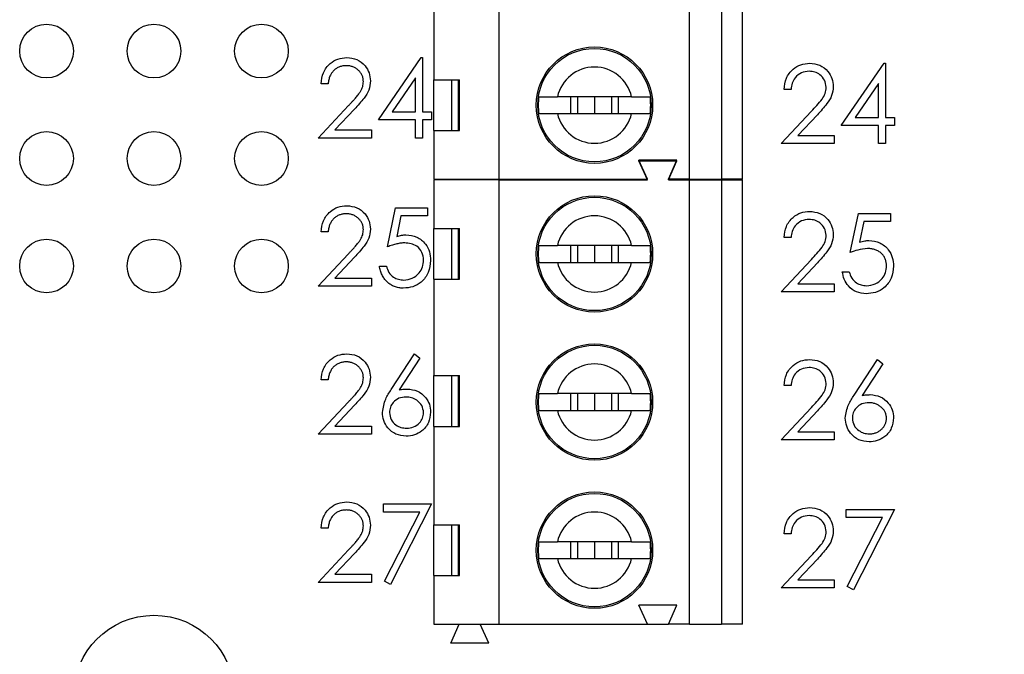
# Model space of a CAD drawing. Units: inches. Extents: x 0.1 to 20.2, y 0.1 to 13.1.
# Drawn here: x 12.1 to 13, y 6.8 to 7.4 of the extents above; entities that cross this region are included whole.
import ezdxf

# ---------------------------------------------------------------- set-up
doc = ezdxf.new("R2010")
doc.units = ezdxf.units.IN
doc.header["$LTSCALE"] = 1.2
doc.header["$MEASUREMENT"] = 0
doc.styles.add('SLDTEXTSTYLE0', font='TXT', dxfattribs={"width": 0.75})
doc.dimstyles.new('SLDDIMSTYLE2', dxfattribs={"dimtxt": 0.165354, "dimasz": 0.156, "dimexe": 0, "dimexo": 0.0625, "dimgap": 0.041339, "dimtad": 0, "dimtih": 1, "dimtoh": 1, "dimrnd": 1e-09, "dimzin": 4, "dimdsep": 46, "dimtxsty": 'SLDTEXTSTYLE0', "dimsah": 1, "dimcen": 0.09, "dimadec": 0, "dimazin": 1, "dimtfac": 1, "dimtofl": 0, "dimtmove": 0, "dimatfit": 3, "dimfxl": 0, "dimfrac": 2, "dimtolj": 1, "dimtzin": 12, "dimarcsym": 0})

# ---------------------------------------------------------------- blocks, each defined once
blk = doc.blocks.new('_D_6')
at = {"color": 7, "linetype": 'Continuous', "lineweight": 18}
for p, q in [((12.29052, 8.97622), (13.74296, 8.97622)), ((13.69571, 8.97622), (13.69571, 8.03365)), ((13.69571, 6.77622), (13.69571, 7.77115)), ((12.29052, 6.77622), (13.74296, 6.77622))]:
    blk.add_line(p, q, dxfattribs=at)
for points in [[(13.69571, 8.97622), (13.67171, 8.82022), (13.71971, 8.82022)], [(13.69571, 6.77622), (13.71971, 6.93222), (13.67171, 6.93222)]]:
    blk.add_solid(points, dxfattribs=at)
at = {"color": 7, "linetype": 'Continuous', "lineweight": 18, "insert": (13.4819, 7.98431), "char_height": 0.165354, "attachment_point": 1, "style": 'SLDTEXTSTYLE0'}
blk.add_mtext('2.20', dxfattribs=at)

msp = doc.modelspace()

# ---------------------------------------------------------------- linework, layer by layer
at = {"color": 7, "linetype": 'Continuous', "lineweight": 25}
for p, q in [((12.56469, 7.25697), (12.56469, 7.67035)), ((12.74186, 7.25697), (12.74186, 7.67035)), ((12.77138, 7.67035), (12.77138, 7.25697)), ((12.79107, 7.25697), (12.79107, 7.67035)), ((12.50367, 7.44102), (12.50367, 7.34949)), ((12.45217, 7.31212), (12.49197, 7.37008)), ((12.49197, 7.37008), (12.4933, 7.37008)), ((12.4933, 7.37008), (12.4933, 7.3196)), ((12.88299, 7.30687), (12.92279, 7.36483)), ((12.92279, 7.36483), (12.92412, 7.36483)), ((12.92412, 7.36483), (12.92412, 7.31435)), ((12.48676, 7.35127), (12.46502, 7.3196)), ((12.48676, 7.3196), (12.48676, 7.35127)), ((12.40543, 7.34577), (12.39888, 7.34577)), ((12.50367, 7.34949), (12.52758, 7.34949)), ((12.50367, 7.30224), (12.50367, 7.34949)), ((12.52024, 7.34949), (12.52024, 7.30224)), ((12.52668, 7.30224), (12.52668, 7.34949)), ((12.52758, 7.30224), (12.52758, 7.34949)), ((12.91758, 7.34602), (12.89584, 7.31435)), ((12.91758, 7.31435), (12.91758, 7.34602)), ((12.68782, 7.33374), (12.61873, 7.33374)), ((12.631, 7.33374), (12.631, 7.31799)), ((12.63753, 7.33374), (12.63753, 7.31799)), ((12.65327, 7.33374), (12.65327, 7.31799)), ((12.66902, 7.33374), (12.66902, 7.31799)), ((12.67555, 7.31799), (12.67555, 7.33374)), ((12.83625, 7.34052), (12.8297, 7.34052)), ((12.39608, 7.29529), (12.42436, 7.32547)), ((12.42994, 7.32224), (12.41169, 7.30277)), ((12.46502, 7.3196), (12.48676, 7.3196)), ((12.4933, 7.3196), (12.50171, 7.3196)), ((12.50171, 7.3196), (12.50171, 7.31212)), ((12.61873, 7.31799), (12.68782, 7.31799)), ((12.8269, 7.29004), (12.85518, 7.32022)), ((12.86076, 7.31699), (12.84251, 7.29752)), ((12.89584, 7.31435), (12.91758, 7.31435)), ((12.92412, 7.31435), (12.93253, 7.31435)), ((12.93253, 7.31435), (12.93253, 7.30687)), ((12.48676, 7.31212), (12.45217, 7.31212)), ((12.48676, 7.29529), (12.48676, 7.31212)), ((12.50171, 7.31212), (12.4933, 7.31212)), ((12.4933, 7.31212), (12.4933, 7.29529)), ((12.91758, 7.30687), (12.88299, 7.30687)), ((12.91758, 7.29004), (12.91758, 7.30687)), ((12.93253, 7.30687), (12.92412, 7.30687)), ((12.92412, 7.30687), (12.92412, 7.29004)), ((12.44562, 7.29529), (12.39608, 7.29529)), ((12.41169, 7.30277), (12.44562, 7.30277)), ((12.44562, 7.30277), (12.44562, 7.29529)), ((12.4933, 7.29529), (12.48676, 7.29529)), ((12.50367, 7.30224), (12.50367, 7.25697)), ((12.50367, 7.30224), (12.52758, 7.30224)), ((12.84251, 7.29752), (12.87644, 7.29752)), ((12.87644, 7.29752), (12.87644, 7.29004)), ((12.87644, 7.29004), (12.8269, 7.29004)), ((12.92412, 7.29004), (12.91758, 7.29004)), ((12.73005, 7.27468), (12.69461, 7.27468)), ((12.70249, 7.25697), (12.69461, 7.27468)), ((12.70249, 7.25635), (12.69461, 7.27407)), ((12.69461, 7.27407), (12.73005, 7.27407)), ((12.72217, 7.25697), (12.73005, 7.27468)), ((12.72217, 7.25635), (12.73005, 7.27407)), ((12.50367, 7.25697), (12.56469, 7.25697)), ((12.50367, 7.25635), (12.50367, 7.21108)), ((12.56469, 7.25635), (12.50367, 7.25635)), ((12.52702, 7.25635), (12.52729, 7.25697)), ((12.54725, 7.25635), (12.54698, 7.25697)), ((12.56469, 7.25697), (12.70249, 7.25697)), ((12.56469, 6.84297), (12.56469, 7.25635)), ((12.56469, 7.25635), (12.70249, 7.25635)), ((12.74186, 7.25697), (12.72217, 7.25697)), ((12.72217, 7.25635), (12.74186, 7.25635)), ((12.74186, 7.25697), (12.77138, 7.25697)), ((12.74186, 6.84297), (12.74186, 7.25635)), ((12.74186, 7.25635), (12.77138, 7.25635)), ((12.79107, 7.25697), (12.77138, 7.25697)), ((12.77138, 7.25635), (12.77138, 6.84297)), ((12.77138, 7.25635), (12.79107, 7.25635)), ((12.79107, 6.84297), (12.79107, 7.25635)), ((12.46058, 7.19396), (12.46806, 7.23042)), ((12.46806, 7.23042), (12.49798, 7.23042)), ((12.47317, 7.22294), (12.46924, 7.20376)), ((12.49798, 7.22294), (12.47317, 7.22294)), ((12.49798, 7.23042), (12.49798, 7.22294)), ((12.8914, 7.18871), (12.89888, 7.22516)), ((12.89888, 7.22516), (12.92879, 7.22516)), ((12.92879, 7.22516), (12.92879, 7.21769)), ((12.90399, 7.21769), (12.90006, 7.19851)), ((12.92879, 7.21769), (12.90399, 7.21769)), ((12.40543, 7.20798), (12.39888, 7.20798)), ((12.50367, 7.21108), (12.52758, 7.21108)), ((12.50367, 7.16383), (12.50367, 7.21108)), ((12.52024, 7.21108), (12.52024, 7.16383)), ((12.52669, 7.16383), (12.52669, 7.21108)), ((12.52758, 7.16383), (12.52758, 7.21108)), ((12.68782, 7.19533), (12.61873, 7.19533)), ((12.631, 7.19533), (12.631, 7.17958)), ((12.63753, 7.19533), (12.63753, 7.17958)), ((12.65327, 7.19533), (12.65327, 7.17958)), ((12.66902, 7.19533), (12.66902, 7.17958)), ((12.67555, 7.17958), (12.67555, 7.19533)), ((12.83625, 7.20273), (12.8297, 7.20273)), ((12.39608, 7.1575), (12.42436, 7.18768)), ((12.42994, 7.18445), (12.41169, 7.16498)), ((12.4531, 7.1762), (12.45965, 7.1762)), ((12.61873, 7.17958), (12.68782, 7.17958)), ((12.8269, 7.15225), (12.85518, 7.18242)), ((12.86076, 7.1792), (12.84251, 7.15973)), ((12.88392, 7.17094), (12.89046, 7.17094)), ((12.44562, 7.1575), (12.39608, 7.1575)), ((12.41169, 7.16498), (12.44562, 7.16498)), ((12.44562, 7.16498), (12.44562, 7.1575)), ((12.50367, 7.16383), (12.50367, 7.07427)), ((12.50367, 7.16383), (12.52758, 7.16383)), ((12.84251, 7.15973), (12.87644, 7.15973)), ((12.87644, 7.15973), (12.87644, 7.15225)), ((12.87644, 7.15225), (12.8269, 7.15225)), ((12.46406, 7.06121), (12.48582, 7.09449)), ((12.48582, 7.09449), (12.49086, 7.09053)), ((12.49086, 7.09053), (12.47159, 7.06107)), ((12.89488, 7.05596), (12.91664, 7.08924)), ((12.92168, 7.08528), (12.90241, 7.05582)), ((12.91664, 7.08924), (12.92168, 7.08528)), ((12.40543, 7.07018), (12.39888, 7.07018)), ((12.50367, 7.07427), (12.52758, 7.07427)), ((12.50367, 7.02702), (12.50367, 7.07427)), ((12.52024, 7.07427), (12.52024, 7.02702)), ((12.52669, 7.02702), (12.52669, 7.07427)), ((12.52758, 7.02702), (12.52758, 7.07427)), ((12.68782, 7.05753), (12.61873, 7.05753)), ((12.631, 7.05753), (12.631, 7.04178)), ((12.63753, 7.05753), (12.63753, 7.04178)), ((12.65327, 7.05753), (12.65327, 7.04178)), ((12.66902, 7.05753), (12.66902, 7.04178)), ((12.67555, 7.04178), (12.67555, 7.05753)), ((12.83625, 7.06493), (12.8297, 7.06493)), ((12.39608, 7.0197), (12.42436, 7.04988)), ((12.42994, 7.04665), (12.41169, 7.02718)), ((12.61873, 7.04178), (12.68782, 7.04178)), ((12.8269, 7.01445), (12.85518, 7.04463)), ((12.86076, 7.0414), (12.84251, 7.02193)), ((12.41169, 7.02718), (12.44562, 7.02718)), ((12.44562, 7.02718), (12.44562, 7.0197)), ((12.50367, 7.02702), (12.50367, 6.93549)), ((12.50367, 7.02702), (12.52758, 7.02702)), ((12.84251, 7.02193), (12.87644, 7.02193)), ((12.87644, 7.02193), (12.87644, 7.01445)), ((12.44562, 7.0197), (12.39608, 7.0197)), ((12.87644, 7.01445), (12.8269, 7.01445)), ((12.45684, 6.95483), (12.50171, 6.95483)), ((12.45684, 6.94735), (12.45684, 6.95483)), ((12.49064, 6.94735), (12.45684, 6.94735)), ((12.45773, 6.88315), (12.49064, 6.94735)), ((12.50171, 6.95483), (12.46339, 6.88004)), ((12.88766, 6.94958), (12.93253, 6.94958)), ((12.88766, 6.9421), (12.88766, 6.94958)), ((12.93253, 6.94958), (12.89421, 6.87479)), ((12.92146, 6.9421), (12.88766, 6.9421)), ((12.88855, 6.8779), (12.92146, 6.9421)), ((12.40543, 6.93239), (12.39888, 6.93239)), ((12.50367, 6.93549), (12.52758, 6.93549)), ((12.50367, 6.88824), (12.50367, 6.93549)), ((12.52024, 6.93549), (12.52024, 6.88824)), ((12.52668, 6.88824), (12.52668, 6.93549)), ((12.52758, 6.88824), (12.52758, 6.93549)), ((12.68782, 6.91974), (12.61873, 6.91974)), ((12.631, 6.91974), (12.631, 6.90399)), ((12.63753, 6.91974), (12.63753, 6.90399)), ((12.65327, 6.91974), (12.65327, 6.90399)), ((12.66902, 6.91974), (12.66902, 6.90399)), ((12.67555, 6.90399), (12.67555, 6.91974)), ((12.83625, 6.92714), (12.8297, 6.92714)), ((12.39608, 6.88191), (12.42436, 6.91209)), ((12.42994, 6.90886), (12.41169, 6.88939)), ((12.61873, 6.90399), (12.68782, 6.90399)), ((12.8269, 6.87666), (12.85518, 6.90684)), ((12.86076, 6.90361), (12.84251, 6.88414)), ((12.41169, 6.88939), (12.44562, 6.88939)), ((12.44562, 6.88939), (12.44562, 6.88191)), ((12.46339, 6.88004), (12.45773, 6.88315)), ((12.50367, 6.88824), (12.50367, 6.84297)), ((12.50367, 6.88824), (12.52758, 6.88824)), ((12.84251, 6.88414), (12.87644, 6.88414)), ((12.87644, 6.88414), (12.87644, 6.87666)), ((12.44562, 6.88191), (12.39608, 6.88191)), ((12.87644, 6.87666), (12.8269, 6.87666)), ((12.89421, 6.87479), (12.88855, 6.8779)), ((12.73005, 6.86068), (12.69461, 6.86068)), ((12.70249, 6.84297), (12.69461, 6.86068)), ((12.72217, 6.84297), (12.73005, 6.86068)), ((12.50367, 6.84297), (12.56469, 6.84297)), ((12.51941, 6.82525), (12.52729, 6.84297)), ((12.55485, 6.82525), (12.54698, 6.84297)), ((12.56469, 6.84297), (12.70249, 6.84297)), ((12.70249, 6.84297), (12.72217, 6.84297)), ((12.74186, 6.84297), (12.72217, 6.84297)), ((12.74186, 6.84297), (12.77138, 6.84297)), ((12.79107, 6.84297), (12.77138, 6.84297)), ((12.55485, 6.82525), (12.51941, 6.82525))]:
    msp.add_line(p, q, dxfattribs=at)
for centre, radius in [((12.14327, 7.37622), 0.025), ((12.24327, 7.37622), 0.025), ((12.34327, 7.37622), 0.025), ((12.65327, 7.32586), 0.05413), ((12.65327, 7.32586), 0.05276), ((12.14327, 7.27622), 0.025), ((12.24327, 7.27622), 0.025), ((12.34327, 7.27622), 0.025), ((12.65327, 7.18745), 0.05413), ((12.65327, 7.18745), 0.05276), ((12.14327, 7.17622), 0.025), ((12.24327, 7.17622), 0.025), ((12.34327, 7.17622), 0.025), ((12.65327, 7.04966), 0.05413), ((12.65327, 7.04966), 0.05276), ((12.65327, 6.91186), 0.05413), ((12.65327, 6.91186), 0.05276), ((12.24327, 6.77622), 0.075)]:
    msp.add_circle(centre, radius, dxfattribs=at)
for centre, radius, start, end in [((12.65327, 7.32586), 0.03543, 12.83959, 167.16041), ((12.65327, 7.32586), 0.05232, 171.3435, 188.6565), ((12.65327, 7.32586), 0.05232, 351.3435, 8.6565), ((12.65327, 7.32586), 0.03543, 192.83959, 347.16041), ((12.65327, 7.18745), 0.03543, 12.83959, 167.16041), ((12.65327, 7.18745), 0.05232, 171.3435, 188.6565), ((12.65327, 7.18745), 0.05232, 351.3435, 8.6565), ((12.65327, 7.18745), 0.03543, 192.83959, 347.16041), ((12.65327, 7.04966), 0.03543, 12.83959, 167.16041), ((12.65327, 7.04966), 0.05232, 171.3435, 188.6565), ((12.65327, 7.04966), 0.05232, 351.3435, 8.6565), ((12.65327, 7.04966), 0.03543, 192.83959, 347.16041), ((12.65327, 6.91186), 0.03543, 12.83959, 167.16041), ((12.65327, 6.91186), 0.05232, 171.3435, 188.6565), ((12.65327, 6.91186), 0.05232, 351.3435, 8.6565), ((12.65327, 6.91186), 0.03543, 192.83959, 347.16041)]:
    msp.add_arc(centre, radius, start, end, dxfattribs=at)
for points, knots in [([(12.39888, 7.34577), (12.39931, 7.34932), (12.40016, 7.3564), (12.40638, 7.3645), (12.41429, 7.36936), (12.41987, 7.36984), (12.42266, 7.37008)], [0, 0, 0, 0, 0.280029, 0.559497, 0.779655, 1, 1, 1, 1]), ([(12.42266, 7.37008), (12.42591, 7.36978), (12.43241, 7.36917), (12.43963, 7.36323), (12.444, 7.35603), (12.44446, 7.35094), (12.44469, 7.3484)], [0, 0, 0, 0, 0.279906, 0.559207, 0.779591, 1, 1, 1, 1]), ([(12.42233, 7.3626), (12.42176, 7.36259), (12.42064, 7.36256), (12.41899, 7.36235), (12.41742, 7.362), (12.41593, 7.36152), (12.4145, 7.3609), (12.41315, 7.36014), (12.41188, 7.35923), (12.41068, 7.35819), (12.40958, 7.35704), (12.40861, 7.35576), (12.40777, 7.35436), (12.40703, 7.35287), (12.40643, 7.35125), (12.40597, 7.34952), (12.40561, 7.34769), (12.40549, 7.34642), (12.40543, 7.34577)], [0, 0, 0, 0, 0.064439, 0.126547, 0.186887, 0.245878, 0.304041, 0.362191, 0.420976, 0.48066, 0.5406, 0.600689, 0.661936, 0.724443, 0.789038, 0.856314, 0.926352, 1, 1, 1, 1]), ([(12.43815, 7.34782), (12.43813, 7.34832), (12.43811, 7.3493), (12.43788, 7.35073), (12.43753, 7.35212), (12.43703, 7.35346), (12.43637, 7.35474), (12.43557, 7.35596), (12.43464, 7.35714), (12.43357, 7.35825), (12.4324, 7.35927), (12.43116, 7.36016), (12.42984, 7.36091), (12.42846, 7.36153), (12.42702, 7.36201), (12.42551, 7.36235), (12.42394, 7.36256), (12.42287, 7.36259), (12.42233, 7.3626)], [0, 0, 0, 0, 0.061965, 0.122122, 0.180988, 0.239933, 0.299906, 0.359989, 0.421776, 0.486576, 0.551535, 0.615018, 0.677259, 0.73973, 0.80305, 0.866495, 0.931973, 1, 1, 1, 1]), ([(12.8297, 7.34052), (12.83013, 7.34407), (12.83097, 7.35115), (12.8372, 7.35925), (12.84511, 7.36411), (12.85069, 7.36459), (12.85348, 7.36483)], [0, 0, 0, 0, 0.280017, 0.559523, 0.779664, 1, 1, 1, 1]), ([(12.85348, 7.36483), (12.85673, 7.36453), (12.86323, 7.36392), (12.87045, 7.35798), (12.87482, 7.35078), (12.87528, 7.34569), (12.87551, 7.34315)], [0, 0, 0, 0, 0.279904, 0.559216, 0.779602, 1, 1, 1, 1]), ([(12.85315, 7.35735), (12.85066, 7.3571), (12.84568, 7.35659), (12.84005, 7.35204), (12.83702, 7.34633), (12.8365, 7.34246), (12.83625, 7.34052)], [0, 0, 0, 0, 0.2797027, 0.5588591, 0.7791893, 1, 1, 1, 1]), ([(12.86896, 7.34257), (12.86866, 7.34482), (12.86804, 7.34934), (12.86359, 7.35411), (12.85847, 7.35694), (12.85492, 7.35721), (12.85315, 7.35735)], [0, 0, 0, 0, 0.2791206, 0.5589727, 0.7794157, 1, 1, 1, 1]), ([(12.42436, 7.32547), (12.42505, 7.32619), (12.42637, 7.32757), (12.42824, 7.32959), (12.42992, 7.33145), (12.43142, 7.33318), (12.43271, 7.33477), (12.43385, 7.33619), (12.43477, 7.3375), (12.43576, 7.33902), (12.43672, 7.34087), (12.43755, 7.34313), (12.43805, 7.34545), (12.43811, 7.34703), (12.43815, 7.34782)], [0, 0, 0, 0, 0.110803, 0.212829, 0.306101, 0.390647, 0.466924, 0.534481, 0.593587, 0.644557, 0.7362, 0.825024, 0.911986, 1, 1, 1, 1]), ([(12.44469, 7.3484), (12.44439, 7.34551), (12.4438, 7.33972), (12.43797, 7.33098), (12.43299, 7.32556), (12.42994, 7.32224)], [0, 0, 0, 0, 0.279305, 0.559151, 1, 1, 1, 1]), ([(12.85518, 7.32022), (12.85867, 7.32382), (12.86355, 7.32883), (12.86838, 7.33661), (12.86877, 7.34058), (12.86896, 7.34257)], [0, 0, 0, 0, 0.560724, 0.780515, 1, 1, 1, 1]), ([(12.87551, 7.34315), (12.87521, 7.34026), (12.87462, 7.33447), (12.86879, 7.32573), (12.8638, 7.32031), (12.86076, 7.31699)], [0, 0, 0, 0, 0.279298, 0.55919, 1, 1, 1, 1]), ([(12.60155, 7.33374), (12.60271, 7.33374), (12.60503, 7.33374), (12.61148, 7.33374), (12.61657, 7.33374), (12.61873, 7.33374)], [0, 0, 0, 0, 0.365644, 0.731245, 1, 1, 1, 1]), ([(12.68782, 7.33374), (12.69059, 7.33374), (12.69632, 7.33374), (12.70222, 7.33374), (12.70416, 7.33374), (12.70499, 7.33374)], [0, 0, 0, 0, 0.346908, 0.719592, 1, 1, 1, 1]), ([(12.60155, 7.31799), (12.60271, 7.31799), (12.60503, 7.31799), (12.61148, 7.31799), (12.61657, 7.31799), (12.61873, 7.31799)], [0, 0, 0, 0, 0.365644, 0.731245, 1, 1, 1, 1]), ([(12.68782, 7.31799), (12.69059, 7.31799), (12.69632, 7.31799), (12.70222, 7.31799), (12.70416, 7.31799), (12.70499, 7.31799)], [0, 0, 0, 0, 0.346908, 0.719592, 1, 1, 1, 1]), ([(12.39888, 7.20798), (12.39931, 7.21153), (12.40016, 7.21861), (12.40638, 7.22671), (12.41429, 7.23157), (12.41987, 7.23205), (12.42266, 7.23229)], [0, 0, 0, 0, 0.280029, 0.559497, 0.779655, 1, 1, 1, 1]), ([(12.42266, 7.23229), (12.42591, 7.23199), (12.43241, 7.23138), (12.43963, 7.22544), (12.444, 7.21824), (12.44446, 7.21315), (12.44469, 7.21061)], [0, 0, 0, 0, 0.279906, 0.559207, 0.779591, 1, 1, 1, 1]), ([(12.42233, 7.22481), (12.42176, 7.2248), (12.42064, 7.22477), (12.41899, 7.22456), (12.41742, 7.22421), (12.41593, 7.22373), (12.4145, 7.22311), (12.41315, 7.22235), (12.41188, 7.22144), (12.41068, 7.2204), (12.40958, 7.21925), (12.40861, 7.21797), (12.40777, 7.21657), (12.40703, 7.21508), (12.40643, 7.21346), (12.40597, 7.21173), (12.40561, 7.2099), (12.40549, 7.20863), (12.40543, 7.20798)], [0, 0, 0, 0, 0.064439, 0.126547, 0.186887, 0.245878, 0.304041, 0.362191, 0.420976, 0.48066, 0.5406, 0.600689, 0.661936, 0.724443, 0.789038, 0.856314, 0.926352, 1, 1, 1, 1]), ([(12.43815, 7.21003), (12.43813, 7.21053), (12.43811, 7.21151), (12.43788, 7.21294), (12.43753, 7.21433), (12.43703, 7.21567), (12.43637, 7.21695), (12.43557, 7.21817), (12.43464, 7.21935), (12.43357, 7.22046), (12.4324, 7.22148), (12.43116, 7.22237), (12.42984, 7.22312), (12.42846, 7.22374), (12.42702, 7.22422), (12.42551, 7.22456), (12.42394, 7.22477), (12.42287, 7.2248), (12.42233, 7.22481)], [0, 0, 0, 0, 0.061965, 0.122122, 0.180988, 0.239933, 0.299906, 0.359989, 0.421776, 0.486576, 0.551535, 0.615018, 0.677259, 0.73973, 0.80305, 0.866495, 0.931973, 1, 1, 1, 1]), ([(12.8297, 7.20273), (12.83013, 7.20627), (12.83097, 7.21336), (12.8372, 7.22145), (12.84511, 7.22632), (12.85069, 7.2268), (12.85348, 7.22703)], [0, 0, 0, 0, 0.2800183, 0.5595131, 0.7796634, 1, 1, 1, 1]), ([(12.85348, 7.22703), (12.85673, 7.22673), (12.86323, 7.22612), (12.87045, 7.22018), (12.87482, 7.21298), (12.87528, 7.2079), (12.87551, 7.20536)], [0, 0, 0, 0, 0.279904, 0.559204, 0.779587, 1, 1, 1, 1]), ([(12.85315, 7.21956), (12.85066, 7.2193), (12.84568, 7.21879), (12.84005, 7.21425), (12.83702, 7.20854), (12.8365, 7.20467), (12.83625, 7.20273)], [0, 0, 0, 0, 0.279707, 0.558854, 0.779208, 1, 1, 1, 1]), ([(12.86896, 7.20477), (12.86866, 7.20703), (12.86804, 7.21154), (12.86359, 7.21631), (12.85847, 7.21915), (12.85492, 7.21942), (12.85315, 7.21956)], [0, 0, 0, 0, 0.279143, 0.558975, 0.779417, 1, 1, 1, 1]), ([(12.42436, 7.18768), (12.42505, 7.1884), (12.42637, 7.18978), (12.42824, 7.1918), (12.42992, 7.19366), (12.43142, 7.19539), (12.43271, 7.19698), (12.43385, 7.1984), (12.43477, 7.19971), (12.43576, 7.20123), (12.43672, 7.20308), (12.43755, 7.20534), (12.43805, 7.20766), (12.43811, 7.20924), (12.43815, 7.21003)], [0, 0, 0, 0, 0.110803, 0.212829, 0.306101, 0.390647, 0.466924, 0.534481, 0.593587, 0.644557, 0.7362, 0.825024, 0.911986, 1, 1, 1, 1]), ([(12.44469, 7.21061), (12.44439, 7.20772), (12.4438, 7.20193), (12.43797, 7.19319), (12.43299, 7.18777), (12.42994, 7.18445)], [0, 0, 0, 0, 0.279305, 0.559151, 1, 1, 1, 1]), ([(12.46924, 7.20376), (12.47001, 7.20398), (12.47151, 7.20439), (12.47372, 7.20485), (12.47581, 7.20512), (12.47717, 7.20516), (12.47783, 7.20518)], [0, 0, 0, 0, 0.275068, 0.532901, 0.773973, 1, 1, 1, 1]), ([(12.47783, 7.20518), (12.48132, 7.20481), (12.48829, 7.20407), (12.49595, 7.19751), (12.50022, 7.18952), (12.50059, 7.18406), (12.50078, 7.18133)], [0, 0, 0, 0, 0.279691, 0.559016, 0.779286, 1, 1, 1, 1]), ([(12.85518, 7.18242), (12.85867, 7.18603), (12.86355, 7.19104), (12.86838, 7.19882), (12.86877, 7.20279), (12.86896, 7.20477)], [0, 0, 0, 0, 0.560725, 0.780536, 1, 1, 1, 1]), ([(12.87551, 7.20536), (12.87521, 7.20247), (12.87462, 7.19668), (12.86879, 7.18793), (12.8638, 7.18251), (12.86076, 7.1792)], [0, 0, 0, 0, 0.279285, 0.559182, 1, 1, 1, 1]), ([(12.47665, 7.1977), (12.47608, 7.19769), (12.47492, 7.19766), (12.47313, 7.19748), (12.47125, 7.19718), (12.46928, 7.19677), (12.46723, 7.19624), (12.46509, 7.1956), (12.46286, 7.19484), (12.46135, 7.19426), (12.46058, 7.19396)], [0, 0, 0, 0, 0.102203, 0.211023, 0.3251, 0.446502, 0.573788, 0.708901, 0.850358, 1, 1, 1, 1]), ([(12.49423, 7.1816), (12.49397, 7.18413), (12.49343, 7.18917), (12.48851, 7.19464), (12.48257, 7.19736), (12.47862, 7.19759), (12.47665, 7.1977)], [0, 0, 0, 0, 0.279534, 0.558624, 0.779017, 1, 1, 1, 1]), ([(12.60155, 7.19533), (12.60271, 7.19533), (12.60503, 7.19533), (12.61148, 7.19533), (12.61657, 7.19533), (12.61873, 7.19533)], [0, 0, 0, 0, 0.365644, 0.731245, 1, 1, 1, 1]), ([(12.68782, 7.19533), (12.69059, 7.19533), (12.69632, 7.19533), (12.70222, 7.19533), (12.70416, 7.19533), (12.70499, 7.19533)], [0, 0, 0, 0, 0.346908, 0.719592, 1, 1, 1, 1]), ([(12.90006, 7.19851), (12.90164, 7.19894), (12.90445, 7.19972), (12.90737, 7.19986), (12.90865, 7.19992)], [0, 0, 0, 0, 0.560022, 1, 1, 1, 1]), ([(12.90865, 7.19992), (12.91214, 7.19955), (12.91911, 7.19881), (12.92677, 7.19225), (12.93104, 7.18427), (12.93141, 7.17881), (12.9316, 7.17607)], [0, 0, 0, 0, 0.279692, 0.559028, 0.779285, 1, 1, 1, 1]), ([(12.90747, 7.19244), (12.90438, 7.19212), (12.89886, 7.19155), (12.89368, 7.18958), (12.8914, 7.18871)], [0, 0, 0, 0, 0.559525, 1, 1, 1, 1]), ([(12.92505, 7.17635), (12.92504, 7.17693), (12.92501, 7.17808), (12.92479, 7.17975), (12.92441, 7.18134), (12.92388, 7.18284), (12.92321, 7.18426), (12.92239, 7.1856), (12.9214, 7.18685), (12.92028, 7.188), (12.91904, 7.18905), (12.91768, 7.18996), (12.91621, 7.19072), (12.91467, 7.19137), (12.913, 7.19184), (12.91125, 7.1922), (12.90939, 7.1924), (12.90812, 7.19243), (12.90747, 7.19245)], [0, 0, 0, 0, 0.0653514, 0.127916, 0.1883602, 0.2472161, 0.3056301, 0.3637698, 0.4226609, 0.4826873, 0.5433002, 0.604118, 0.6649649, 0.7274135, 0.7914676, 0.8580554, 0.9270368, 0.9999663, 0.9999663, 0.9999663, 0.9999663]), ([(12.47535, 7.15563), (12.47462, 7.15565), (12.47319, 7.15568), (12.4711, 7.15597), (12.46908, 7.1564), (12.46716, 7.15703), (12.46532, 7.15783), (12.46359, 7.15885), (12.46191, 7.15999), (12.46035, 7.16134), (12.45891, 7.16282), (12.45762, 7.16442), (12.45647, 7.16613), (12.45549, 7.16794), (12.45464, 7.16985), (12.45398, 7.17187), (12.45344, 7.174), (12.45322, 7.17546), (12.4531, 7.1762)], [0, 0, 0, 0, 0.065421, 0.128708, 0.190236, 0.250724, 0.310637, 0.370766, 0.431615, 0.493523, 0.555883, 0.617342, 0.678668, 0.740711, 0.802985, 0.866803, 0.932347, 1, 1, 1, 1]), ([(12.45965, 7.1762), (12.46021, 7.17414), (12.46134, 7.17003), (12.46579, 7.16586), (12.47075, 7.16354), (12.47407, 7.16325), (12.47573, 7.16311)], [0, 0, 0, 0, 0.28005, 0.559137, 0.779571, 1, 1, 1, 1]), ([(12.50078, 7.18133), (12.50035, 7.17754), (12.4995, 7.16998), (12.49295, 7.16119), (12.48429, 7.15631), (12.47833, 7.15586), (12.47535, 7.15563)], [0, 0, 0, 0, 0.279873, 0.559276, 0.779406, 1, 1, 1, 1]), ([(12.47573, 7.16311), (12.47846, 7.16343), (12.48392, 7.16407), (12.49002, 7.16906), (12.49372, 7.17516), (12.49406, 7.17945), (12.49423, 7.1816)], [0, 0, 0, 0, 0.279579, 0.55936, 0.779539, 1, 1, 1, 1]), ([(12.60155, 7.17958), (12.60271, 7.17958), (12.60503, 7.17958), (12.61148, 7.17958), (12.61657, 7.17958), (12.61873, 7.17958)], [0, 0, 0, 0, 0.365644, 0.731245, 1, 1, 1, 1]), ([(12.68782, 7.17958), (12.69059, 7.17958), (12.69632, 7.17958), (12.70222, 7.17958), (12.70416, 7.17958), (12.70499, 7.17958)], [0, 0, 0, 0, 0.346908, 0.719592, 1, 1, 1, 1]), ([(12.9316, 7.17607), (12.93117, 7.17229), (12.93032, 7.16473), (12.92377, 7.15593), (12.9151, 7.15106), (12.90915, 7.1506), (12.90617, 7.15038)], [0, 0, 0, 0, 0.279887, 0.559278, 0.779466, 1, 1, 1, 1]), ([(12.90655, 7.15786), (12.90928, 7.15818), (12.91474, 7.15882), (12.92084, 7.1638), (12.92454, 7.1699), (12.92488, 7.1742), (12.92505, 7.17635)], [0, 0, 0, 0, 0.279635, 0.55938, 0.779558, 1, 1, 1, 1]), ([(12.90617, 7.15038), (12.90304, 7.1507), (12.89679, 7.15134), (12.88973, 7.15692), (12.88535, 7.16372), (12.8844, 7.16854), (12.88392, 7.17094)], [0, 0, 0, 0, 0.279659, 0.559023, 0.779397, 1, 1, 1, 1]), ([(12.89046, 7.17094), (12.89103, 7.16888), (12.89216, 7.16477), (12.89661, 7.1606), (12.90157, 7.15828), (12.90489, 7.158), (12.90655, 7.15786)], [0, 0, 0, 0, 0.280086, 0.559196, 0.77966, 1, 1, 1, 1]), ([(12.39888, 7.07018), (12.39931, 7.07373), (12.40016, 7.08081), (12.40638, 7.08891), (12.41429, 7.09377), (12.41987, 7.09425), (12.42266, 7.09449)], [0, 0, 0, 0, 0.280029, 0.559497, 0.779655, 1, 1, 1, 1]), ([(12.42266, 7.09449), (12.42591, 7.09419), (12.43241, 7.09358), (12.43963, 7.08764), (12.444, 7.08044), (12.44446, 7.07535), (12.44469, 7.07281)], [0, 0, 0, 0, 0.2799009, 0.5591974, 0.7795781, 1, 1, 1, 1]), ([(12.42233, 7.08701), (12.42176, 7.087), (12.42064, 7.08697), (12.41899, 7.08676), (12.41742, 7.08641), (12.41593, 7.08593), (12.4145, 7.08531), (12.41315, 7.08455), (12.41188, 7.08364), (12.41068, 7.0826), (12.40958, 7.08145), (12.40861, 7.08017), (12.40777, 7.07877), (12.40703, 7.07728), (12.40643, 7.07566), (12.40597, 7.07393), (12.40561, 7.0721), (12.40549, 7.07083), (12.40543, 7.07018)], [0, 0, 0, 0, 0.064439, 0.126547, 0.186887, 0.245878, 0.304041, 0.362191, 0.420976, 0.48066, 0.5406, 0.600689, 0.661936, 0.724443, 0.789038, 0.856314, 0.926352, 1, 1, 1, 1]), ([(12.43815, 7.07223), (12.43813, 7.07273), (12.43811, 7.07371), (12.43788, 7.07514), (12.43753, 7.07653), (12.43703, 7.07787), (12.43637, 7.07915), (12.43557, 7.08037), (12.43464, 7.08155), (12.43357, 7.08266), (12.4324, 7.08368), (12.43116, 7.08457), (12.42984, 7.08532), (12.42846, 7.08594), (12.42702, 7.08642), (12.42551, 7.08676), (12.42394, 7.08697), (12.42287, 7.087), (12.42233, 7.08701)], [0, 0, 0, 0, 0.061965, 0.122122, 0.180988, 0.239933, 0.299906, 0.359989, 0.421776, 0.486576, 0.551535, 0.615018, 0.677259, 0.73973, 0.80305, 0.866495, 0.931973, 1, 1, 1, 1]), ([(12.8297, 7.06493), (12.83013, 7.06848), (12.83097, 7.07556), (12.8372, 7.08366), (12.84511, 7.08852), (12.85069, 7.089), (12.85348, 7.08924)], [0, 0, 0, 0, 0.280031, 0.559523, 0.779663, 1, 1, 1, 1]), ([(12.85348, 7.08924), (12.85673, 7.08893), (12.86323, 7.08833), (12.87045, 7.08239), (12.87482, 7.07519), (12.87528, 7.0701), (12.87551, 7.06756)], [0, 0, 0, 0, 0.279904, 0.559204, 0.779587, 1, 1, 1, 1]), ([(12.85315, 7.08176), (12.85066, 7.0815), (12.84568, 7.081), (12.84005, 7.07645), (12.83702, 7.07074), (12.8365, 7.06687), (12.83625, 7.06493)], [0, 0, 0, 0, 0.2797027, 0.5588591, 0.7791893, 1, 1, 1, 1]), ([(12.86896, 7.06698), (12.86866, 7.06923), (12.86804, 7.07375), (12.86359, 7.07852), (12.85847, 7.08135), (12.85492, 7.08162), (12.85315, 7.08176)], [0, 0, 0, 0, 0.279143, 0.558975, 0.779417, 1, 1, 1, 1]), ([(12.42436, 7.04988), (12.42505, 7.0506), (12.42637, 7.05198), (12.42824, 7.054), (12.42992, 7.05586), (12.43142, 7.05759), (12.43271, 7.05918), (12.43385, 7.0606), (12.43477, 7.06191), (12.43576, 7.06343), (12.43672, 7.06528), (12.43755, 7.06754), (12.43805, 7.06986), (12.43811, 7.07144), (12.43815, 7.07223)], [0, 0, 0, 0, 0.110803, 0.212829, 0.306101, 0.390647, 0.466924, 0.534481, 0.593587, 0.644557, 0.7362, 0.825024, 0.911986, 1, 1, 1, 1]), ([(12.44469, 7.07281), (12.44439, 7.06992), (12.4438, 7.06413), (12.43797, 7.05539), (12.43299, 7.04997), (12.42994, 7.04665)], [0, 0, 0, 0, 0.279291, 0.559143, 1, 1, 1, 1]), ([(12.85518, 7.04463), (12.85867, 7.04823), (12.86355, 7.05324), (12.86838, 7.06102), (12.86877, 7.06499), (12.86896, 7.06698)], [0, 0, 0, 0, 0.560724, 0.780515, 1, 1, 1, 1]), ([(12.87551, 7.06756), (12.87521, 7.06467), (12.87462, 7.05888), (12.86879, 7.05014), (12.8638, 7.04472), (12.86076, 7.0414)], [0, 0, 0, 0, 0.279299, 0.559175, 1, 1, 1, 1]), ([(12.45591, 7.04004), (12.45662, 7.0443), (12.4579, 7.05194), (12.46217, 7.05837), (12.46406, 7.06121)], [0, 0, 0, 0, 0.558282, 1, 1, 1, 1]), ([(12.47159, 7.06107), (12.473, 7.06129), (12.4755, 7.06168), (12.47803, 7.06174), (12.47915, 7.06177)], [0, 0, 0, 0, 0.560006, 1, 1, 1, 1]), ([(12.47915, 7.06177), (12.48234, 7.06141), (12.48873, 7.06068), (12.49584, 7.05483), (12.50015, 7.0477), (12.50057, 7.04268), (12.50078, 7.04017)], [0, 0, 0, 0, 0.2796412, 0.559335, 0.7795146, 1, 1, 1, 1]), ([(12.60155, 7.05753), (12.60271, 7.05753), (12.60503, 7.05753), (12.61148, 7.05753), (12.61657, 7.05753), (12.61873, 7.05753)], [0, 0, 0, 0, 0.365644, 0.731245, 1, 1, 1, 1]), ([(12.68782, 7.05753), (12.69059, 7.05753), (12.69632, 7.05753), (12.70222, 7.05753), (12.70416, 7.05753), (12.70499, 7.05753)], [0, 0, 0, 0, 0.346908, 0.719592, 1, 1, 1, 1]), ([(12.47777, 7.05429), (12.47555, 7.0541), (12.47111, 7.05372), (12.46602, 7.04988), (12.46293, 7.04499), (12.46261, 7.04151), (12.46245, 7.03977)], [0, 0, 0, 0, 0.280162, 0.559518, 0.77971, 1, 1, 1, 1]), ([(12.49423, 7.03977), (12.4939, 7.04206), (12.49322, 7.04664), (12.48844, 7.05125), (12.48316, 7.05391), (12.47957, 7.05416), (12.47777, 7.05429)], [0, 0, 0, 0, 0.278756, 0.558595, 0.779102, 1, 1, 1, 1]), ([(12.88673, 7.03478), (12.88744, 7.03905), (12.88872, 7.04669), (12.89299, 7.05312), (12.89488, 7.05596)], [0, 0, 0, 0, 0.558282, 1, 1, 1, 1]), ([(12.90859, 7.04904), (12.90637, 7.04885), (12.90193, 7.04847), (12.89684, 7.04463), (12.89375, 7.03974), (12.89343, 7.03626), (12.89327, 7.03452)], [0, 0, 0, 0, 0.280148, 0.559495, 0.779701, 1, 1, 1, 1]), ([(12.90241, 7.05582), (12.9037, 7.05602), (12.9062, 7.05642), (12.90873, 7.05649), (12.90997, 7.05652)], [0, 0, 0, 0, 0.5126593, 1, 1, 1, 1]), ([(12.92505, 7.03452), (12.92504, 7.03502), (12.92502, 7.036), (12.92477, 7.03743), (12.92441, 7.03881), (12.92388, 7.04013), (12.92319, 7.04139), (12.92234, 7.0426), (12.92137, 7.04375), (12.92024, 7.04483), (12.91901, 7.04581), (12.91771, 7.04668), (12.91634, 7.04741), (12.91492, 7.04802), (12.91342, 7.04846), (12.91187, 7.04881), (12.91025, 7.04899), (12.90915, 7.04902), (12.90859, 7.04904)], [0, 0, 0, 0, 0.061138, 0.119994, 0.178225, 0.236256, 0.294929, 0.354716, 0.41673, 0.480664, 0.545832, 0.609758, 0.672971, 0.736017, 0.799839, 0.864775, 0.931088, 1, 1, 1, 1]), ([(12.90997, 7.05652), (12.91316, 7.05615), (12.91955, 7.05542), (12.92666, 7.04958), (12.93097, 7.04245), (12.93139, 7.03743), (12.9316, 7.03492)], [0, 0, 0, 0, 0.279643, 0.559349, 0.77953, 1, 1, 1, 1]), ([(12.47799, 7.01783), (12.47473, 7.01822), (12.46821, 7.01901), (12.46084, 7.02493), (12.45667, 7.03236), (12.45616, 7.03748), (12.45591, 7.04004)], [0, 0, 0, 0, 0.279705, 0.559115, 0.779579, 1, 1, 1, 1]), ([(12.46245, 7.03977), (12.46276, 7.03753), (12.46339, 7.03305), (12.46794, 7.02842), (12.47307, 7.02571), (12.47658, 7.02545), (12.47834, 7.02531)], [0, 0, 0, 0, 0.279061, 0.558848, 0.779265, 1, 1, 1, 1]), ([(12.50078, 7.04017), (12.5004, 7.03683), (12.49965, 7.03016), (12.49343, 7.02277), (12.48583, 7.01857), (12.48061, 7.01808), (12.47799, 7.01783)], [0, 0, 0, 0, 0.2796539, 0.5589656, 0.7794863, 1, 1, 1, 1]), ([(12.47834, 7.02531), (12.48058, 7.02554), (12.48506, 7.02598), (12.49026, 7.02972), (12.49368, 7.03449), (12.49405, 7.03801), (12.49423, 7.03977)], [0, 0, 0, 0, 0.279997, 0.559862, 0.77999, 1, 1, 1, 1]), ([(12.60155, 7.04178), (12.60271, 7.04178), (12.60503, 7.04178), (12.61148, 7.04178), (12.61657, 7.04178), (12.61873, 7.04178)], [0, 0, 0, 0, 0.365644, 0.731245, 1, 1, 1, 1]), ([(12.68782, 7.04178), (12.69059, 7.04178), (12.69632, 7.04178), (12.70222, 7.04178), (12.70416, 7.04178), (12.70499, 7.04178)], [0, 0, 0, 0, 0.346908, 0.719592, 1, 1, 1, 1]), ([(12.90881, 7.01258), (12.90555, 7.01297), (12.89903, 7.01376), (12.89166, 7.01968), (12.88749, 7.02711), (12.88698, 7.03222), (12.88673, 7.03478)], [0, 0, 0, 0, 0.279651, 0.559075, 0.77955, 1, 1, 1, 1]), ([(12.89327, 7.03452), (12.89358, 7.03228), (12.89421, 7.0278), (12.89876, 7.02317), (12.90389, 7.02046), (12.9074, 7.02019), (12.90916, 7.02006)], [0, 0, 0, 0, 0.279053, 0.558768, 0.779267, 1, 1, 1, 1]), ([(12.9316, 7.03492), (12.93122, 7.03158), (12.93047, 7.02491), (12.92425, 7.01751), (12.91665, 7.01332), (12.91142, 7.01283), (12.90881, 7.01258)], [0, 0, 0, 0, 0.2796327, 0.5589362, 0.7794402, 1, 1, 1, 1]), ([(12.90916, 7.02006), (12.9097, 7.02008), (12.91076, 7.02011), (12.91233, 7.0203), (12.91383, 7.02063), (12.91527, 7.02111), (12.91666, 7.02169), (12.91797, 7.02242), (12.91922, 7.0233), (12.9204, 7.02428), (12.9215, 7.02535), (12.92244, 7.0265), (12.92325, 7.0277), (12.9239, 7.02895), (12.92443, 7.03027), (12.92478, 7.03164), (12.92502, 7.03306), (12.92504, 7.03403), (12.92505, 7.03452)], [0.0000331, 0.0000331, 0.0000331, 0.0000331, 0.0679624, 0.1332834, 0.1978353, 0.260892, 0.3233765, 0.3863501, 0.4496377, 0.5147953, 0.5792399, 0.6418142, 0.7013586, 0.7607268, 0.8192221, 0.8787162, 0.9381474, 1, 1, 1, 1]), ([(12.39888, 6.93239), (12.39931, 6.93594), (12.40016, 6.94302), (12.40638, 6.95112), (12.41429, 6.95598), (12.41987, 6.95646), (12.42266, 6.9567)], [0, 0, 0, 0, 0.280029, 0.559497, 0.779655, 1, 1, 1, 1]), ([(12.42266, 6.9567), (12.42591, 6.9564), (12.43241, 6.95579), (12.43963, 6.94985), (12.444, 6.94265), (12.44446, 6.93756), (12.44469, 6.93502)], [0, 0, 0, 0, 0.2799009, 0.5591974, 0.7795781, 1, 1, 1, 1]), ([(12.42233, 6.94922), (12.42176, 6.94921), (12.42064, 6.94918), (12.41899, 6.94897), (12.41742, 6.94862), (12.41593, 6.94814), (12.4145, 6.94752), (12.41315, 6.94676), (12.41188, 6.94585), (12.41068, 6.94481), (12.40958, 6.94366), (12.40861, 6.94238), (12.40777, 6.94098), (12.40703, 6.93949), (12.40643, 6.93787), (12.40597, 6.93614), (12.40561, 6.93431), (12.40549, 6.93304), (12.40543, 6.93239)], [0, 0, 0, 0, 0.064439, 0.126547, 0.186887, 0.245878, 0.304041, 0.362191, 0.420976, 0.48066, 0.5406, 0.600689, 0.661936, 0.724443, 0.789038, 0.856314, 0.926352, 1, 1, 1, 1]), ([(12.43815, 6.93444), (12.43813, 6.93494), (12.43811, 6.93592), (12.43788, 6.93735), (12.43753, 6.93874), (12.43703, 6.94008), (12.43637, 6.94136), (12.43557, 6.94258), (12.43464, 6.94376), (12.43357, 6.94487), (12.4324, 6.94589), (12.43116, 6.94678), (12.42984, 6.94753), (12.42846, 6.94815), (12.42702, 6.94863), (12.42551, 6.94897), (12.42394, 6.94918), (12.42287, 6.94921), (12.42233, 6.94922)], [0, 0, 0, 0, 0.061965, 0.122122, 0.180988, 0.239933, 0.299906, 0.359989, 0.421776, 0.486576, 0.551535, 0.615018, 0.677259, 0.73973, 0.80305, 0.866495, 0.931973, 1, 1, 1, 1]), ([(12.8297, 6.92714), (12.83013, 6.93069), (12.83097, 6.93777), (12.8372, 6.94587), (12.84511, 6.95073), (12.85069, 6.95121), (12.85348, 6.95145)], [0, 0, 0, 0, 0.280016, 0.559522, 0.779662, 1, 1, 1, 1]), ([(12.85348, 6.95145), (12.85673, 6.95114), (12.86323, 6.95054), (12.87045, 6.9446), (12.87482, 6.9374), (12.87528, 6.93231), (12.87551, 6.92977)], [0, 0, 0, 0, 0.279904, 0.559204, 0.779587, 1, 1, 1, 1]), ([(12.85315, 6.94397), (12.85066, 6.94371), (12.84568, 6.94321), (12.84005, 6.93866), (12.83702, 6.93295), (12.8365, 6.92908), (12.83625, 6.92714)], [0, 0, 0, 0, 0.2797027, 0.5588591, 0.7791893, 1, 1, 1, 1]), ([(12.86896, 6.92919), (12.86866, 6.93144), (12.86804, 6.93596), (12.86359, 6.94073), (12.85847, 6.94356), (12.85492, 6.94383), (12.85315, 6.94397)], [0, 0, 0, 0, 0.279143, 0.558975, 0.779417, 1, 1, 1, 1]), ([(12.42436, 6.91209), (12.42505, 6.91281), (12.42637, 6.91419), (12.42824, 6.91621), (12.42992, 6.91807), (12.43142, 6.9198), (12.43271, 6.92139), (12.43385, 6.92281), (12.43477, 6.92412), (12.43576, 6.92564), (12.43672, 6.92749), (12.43755, 6.92975), (12.43805, 6.93207), (12.43811, 6.93365), (12.43815, 6.93444)], [0, 0, 0, 0, 0.110803, 0.212829, 0.306101, 0.390647, 0.466924, 0.534481, 0.593587, 0.644557, 0.7362, 0.825024, 0.911986, 1, 1, 1, 1]), ([(12.44469, 6.93502), (12.44439, 6.93213), (12.4438, 6.92634), (12.43797, 6.9176), (12.43299, 6.91218), (12.42994, 6.90886)], [0, 0, 0, 0, 0.279291, 0.559143, 1, 1, 1, 1]), ([(12.85518, 6.90684), (12.85867, 6.91044), (12.86355, 6.91545), (12.86838, 6.92323), (12.86877, 6.9272), (12.86896, 6.92919)], [0, 0, 0, 0, 0.560724, 0.780515, 1, 1, 1, 1]), ([(12.87551, 6.92977), (12.87521, 6.92688), (12.87462, 6.92109), (12.86879, 6.91235), (12.8638, 6.90693), (12.86076, 6.90361)], [0, 0, 0, 0, 0.279299, 0.559175, 1, 1, 1, 1]), ([(12.60155, 6.91974), (12.60271, 6.91974), (12.60503, 6.91974), (12.61148, 6.91974), (12.61657, 6.91974), (12.61873, 6.91974)], [0, 0, 0, 0, 0.365644, 0.731245, 1, 1, 1, 1]), ([(12.68782, 6.91974), (12.69059, 6.91974), (12.69632, 6.91974), (12.70222, 6.91974), (12.70416, 6.91974), (12.70499, 6.91974)], [0, 0, 0, 0, 0.346908, 0.719592, 1, 1, 1, 1]), ([(12.60155, 6.90399), (12.60271, 6.90399), (12.60503, 6.90399), (12.61148, 6.90399), (12.61657, 6.90399), (12.61873, 6.90399)], [0, 0, 0, 0, 0.365644, 0.731245, 1, 1, 1, 1]), ([(12.68782, 6.90399), (12.69059, 6.90399), (12.69632, 6.90399), (12.70222, 6.90399), (12.70416, 6.90399), (12.70499, 6.90399)], [0, 0, 0, 0, 0.346908, 0.719592, 1, 1, 1, 1])]:
    msp.add_open_spline(points, degree=3, knots=knots, dxfattribs=at)

# ---------------------------------------------------------------- dimensions: what is measured, and where the dimension line sits
at = {"color": 7, "linetype": 'Continuous', "lineweight": 18}
dim = msp.add_linear_dim(base=(13.69571, 6.77622), p1=(12.24327, 8.97622), p2=(12.24327, 6.77622), angle=90, dimstyle='SLDDIMSTYLE2', dxfattribs=at)
dim.commit()
dim.dimension.update_dxf_attribs({"geometry": '_D_6', "text_midpoint": (13.69571, 7.9024), "dimtype": 160})

doc.saveas('drawing.dxf')
